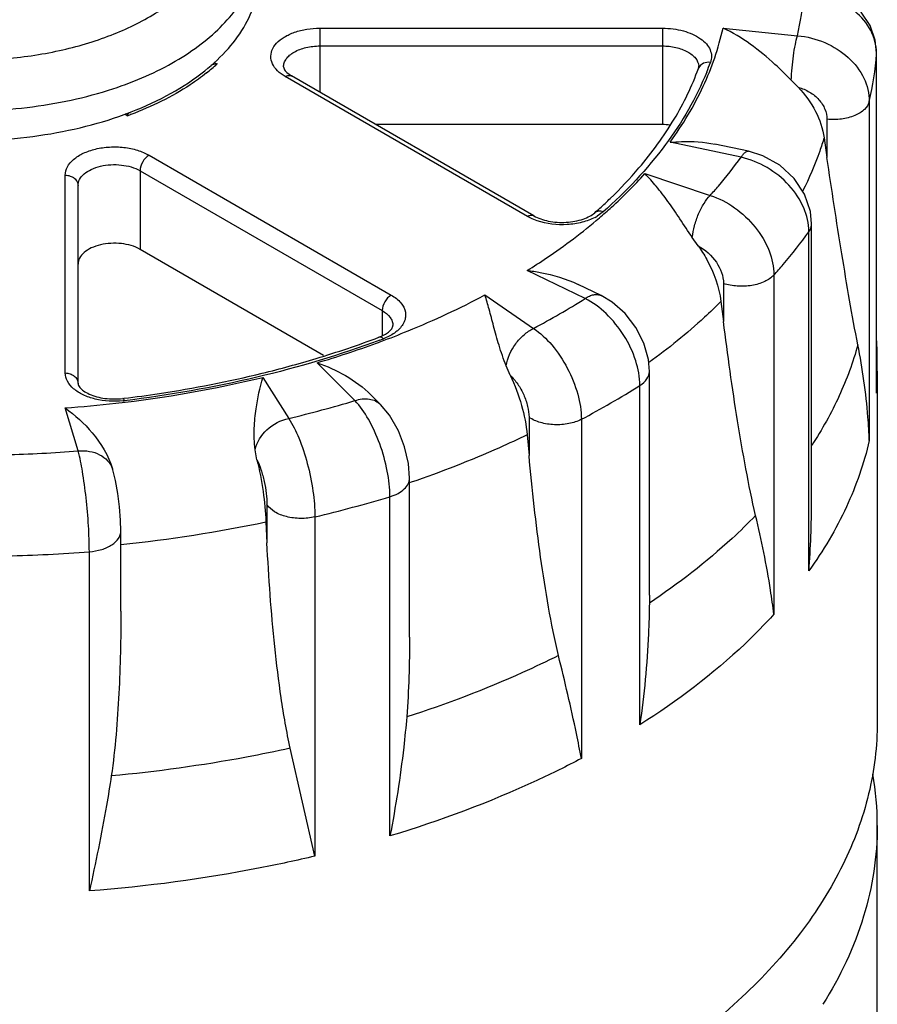
# Model space of a CAD drawing. Units: inches. Extents: x 0.4 to 16.6, y 0.6 to 10.4.
# Drawn here: x 12.7 to 13.2, y 8.1 to 8.6 of the extents above; entities that cross this region are included whole.
import ezdxf

# ---------------------------------------------------------------- set-up
doc = ezdxf.new("R2010")
doc.units = ezdxf.units.IN
doc.header["$LTSCALE"] = 0.935
doc.header["$MEASUREMENT"] = 0
doc.layers.get('0').update_dxf_attribs({"linetype": 'CONTINUOUS'})
doc.layers.add('02___PRT_ALL_AXES', color=7, linetype='CONTINUOUS')
doc.layers.add('AXIS', color=7, linetype='CONTINUOUS')

msp = doc.modelspace()

# ---------------------------------------------------------------- linework, layer by layer
at = {"color": 7, "linetype": 'CONTINUOUS'}
for p, q in [((12.8850003605, 8.5939742847), (13.070600369, 8.5939747308)), ((12.8850003605, 8.5939742847), (12.8850003891, 8.5843710258)), ((13.070600369, 8.5939747308), (13.0706003978, 8.584371472)), ((13.1034458211, 8.5940425107), (13.143778999, 8.5899366539)), ((12.8850003891, 8.5843710258), (13.0706003977, 8.584371472)), ((12.8850003891, 8.5843710258), (12.8850003891, 8.5592638064)), ((13.0706003977, 8.584371472), (13.0706003977, 8.5417783341)), ((13.1866032785, 8.580107954), (13.1866203703, 8.5805814492)), ((13.1866032785, 8.3963306187), (13.1866032785, 8.580107954)), ((13.1866203703, 8.4003943384), (13.1866203664, 8.5805886004)), ((12.8275253747, 8.5753342981), (12.8293475861, 8.5745976589)), ((13.0901339378, 8.5722102466), (13.090285519, 8.5730064716)), ((12.8662093258, 8.5677825263), (12.8629821011, 8.5700413195)), ((12.9974488969, 8.4920130387), (12.8662093258, 8.5677825263)), ((12.8670124897, 8.5700552356), (12.8696541493, 8.5681237617)), ((13.0008937203, 8.4923542742), (12.8696541493, 8.5681237617)), ((13.1441749117, 8.561969597), (13.1404192396, 8.5658217625)), ((13.1826941571, 8.5543102313), (13.1826941571, 8.3705328959)), ((12.7806320497, 8.5464718988), (12.7793891223, 8.5474967205)), ((12.781038622, 8.5475288502), (12.7806320497, 8.5464718988)), ((12.7813734133, 8.5481909674), (12.781038622, 8.5475288502)), ((12.7819432002, 8.5483198532), (12.7821372512, 8.5483942717)), ((12.7826382739, 8.5472227625), (12.782444579, 8.5471491882)), ((13.1597643838, 8.544623286), (13.1597643838, 8.5239691923)), ((13.1132216954, 8.5240946603), (13.074736195, 8.532181718)), ((13.1172697546, 8.5272860972), (13.0990822974, 8.5311078746)), ((13.1582156759, 8.5345844347), (13.1597643838, 8.5239691923)), ((12.7924366814, 8.5251901244), (12.9236762524, 8.4494206369)), ((12.7470715057, 8.4071863695), (12.747070733, 8.5143410525)), ((12.787564903, 8.5167519098), (12.787564903, 8.4741587719)), ((12.787564903, 8.5167519098), (12.918804474, 8.4409824223)), ((13.0610068561, 8.5151830473), (13.0964753167, 8.5033605098)), ((12.7539612695, 8.4015609104), (12.7539604967, 8.5087155934)), ((13.0384863429, 8.4944692676), (13.0352544663, 8.4921438623)), ((13.0000640766, 8.4906895142), (12.9974488969, 8.4920130387)), ((13.0027518636, 8.489642473), (13.0000640766, 8.4906895142)), ((13.1514214254, 8.3377498765), (13.1514214177, 8.488068401)), ((13.1499377109, 8.2999523974), (13.1499377109, 8.4837297328)), ((13.0899869396, 8.4760136717), (13.0868011204, 8.4805724878)), ((13.0287557353, 8.4475231988), (12.9973820059, 8.4627219943)), ((13.0373379837, 8.4491660099), (13.0248852614, 8.4551986487)), ((13.1036961142, 8.4556847299), (13.1036961142, 8.4350306363)), ((13.1309816453, 8.4602597083), (13.1309816453, 8.276482373)), ((12.9744105544, 8.4494594997), (13.0007362766, 8.431346255)), ((13.1023342011, 8.4459421827), (13.1036961142, 8.4350306363)), ((12.918804474, 8.4409824223), (12.918804474, 8.4274212595)), ((12.9169902206, 8.4265487224), (12.9187747625, 8.4273033447)), ((12.9187747625, 8.4273033447), (12.9206168586, 8.4282928979)), ((12.9040223996, 8.3922484296), (12.8835445759, 8.4127257636)), ((12.9881462051, 8.4059416208), (12.9859144955, 8.4110519466)), ((13.0635341186, 8.2868006308), (13.0635341186, 8.4080655644)), ((12.854101708, 8.4047990979), (12.8681094236, 8.3825798689)), ((13.058388433, 8.2166265723), (13.058388433, 8.4004039077)), ((13.1866203699, 8.4004214599), (13.1866032785, 8.3963306187)), ((12.778270002, 8.3933843197), (12.7788972478, 8.3934605185)), ((12.9179416572, 8.3900951394), (12.9127944653, 8.3952422083)), ((12.7540663695, 8.3649373054), (12.7469543793, 8.3882233094)), ((12.9983215534, 8.3831812113), (12.9983215534, 8.3625271176)), ((13.0266718044, 8.3820924129), (13.0266718044, 8.1983150775)), ((12.9973107018, 8.3736802139), (12.9983215534, 8.3625271176)), ((12.8509362037, 8.3602051678), (12.8499277808, 8.3656453422)), ((12.7728929057, 8.3546144067), (12.7726767165, 8.3553222511)), ((12.9335589562, 8.2641193836), (12.9335589562, 8.350251384)), ((12.9229976389, 8.1564034677), (12.9229976389, 8.340180803)), ((12.8563504285, 8.3358577245), (12.8563504285, 8.3152036309)), ((12.8823459409, 8.3292364745), (12.8823459409, 8.1454591391)), ((12.8558125621, 8.3265143881), (12.8563504285, 8.3152036309)), ((12.777172861, 8.278207817), (12.777172861, 8.3215890583)), ((12.7600954564, 8.1265468787), (12.7600954564, 8.3103242141)), ((13.0635341185, 8.286786103), (13.0635142858, 8.2825419435)), ((12.8823459409, 8.1454591391), (12.8689526857, 8.2038879237))]:
    msp.add_line(p, q, dxfattribs=at)
for points in [[(13.1866199836, 8.5805885997), (13.1858889513, 8.5874742356), (13.1830779401, 8.5954652896), (13.1782523113, 8.6026876401), (13.1716069603, 8.6087255724), (13.1634795198, 8.6131840404), (13.1543896662, 8.6157500698)], [(13.1514210666, 8.4880684011), (13.1507846806, 8.4946324398), (13.1476251058, 8.5039873716), (13.1419717436, 8.5125706807), (13.1342395434, 8.5197119712), (13.1250253081, 8.5248777006), (13.1172694608, 8.5272858876)], [(13.0635338513, 8.4080624966), (13.0629881825, 8.4145079145), (13.0605099041, 8.4233981875), (13.056208019, 8.431871101), (13.0503550052, 8.4394381155), (13.0432912834, 8.4456288056), (13.0373343908, 8.4491674846)], [(12.9335587376, 8.3502224833), (12.9329435121, 8.3580897616), (12.9308566933, 8.3672071765), (12.9275301528, 8.3759022531), (12.922753276, 8.3842886088), (12.9179151394, 8.3901213092)], [(12.7771728041, 8.3215767718), (12.7770152718, 8.3274460723), (12.7764637392, 8.3347192868), (12.7755771385, 8.3419122642), (12.7743251315, 8.3489628506), (12.7728734764, 8.3546772276)]]:
    msp.add_lwpolyline(points, dxfattribs=at)
for centre, radius, start, end in [((12.9925594539, 8.6245078129), 0.1551209717, 347.1225889552, 355.6444838037), ((13.0184004676, 8.5924006418), 0.1686514031, 346.9469624753, 355.8201103023), ((13.1604879536, 8.5801043708), 0.0261153252, 0.007861529, 1.0223654789), ((12.7553453769, 8.6563814046), 0.1102946418, 308.2404117211, 312.1404421214), ((12.8311950801, 8.5584161052), 0.016286679, 96.5134180859, 108.951028351), ((13.0942793708, 8.570710758), 0.0044075989, 152.2071640831, 160.1139023142), ((13.0837219621, 8.5730096961), 0.0065633112, 359.9718521018, 4.6728349701), ((12.9497675748, 8.6288045882), 0.1562234096, 337.9829394791, 340.0436196785), ((12.7053336022, 8.7667650039), 0.2164058005, 286.6413497995, 286.8975080671), ((12.7120094778, 8.7328802695), 0.1986382089, 290.2101907814, 290.7683119648), ((12.7130243621, 8.7283222377), 0.1927450762, 291.0124922072, 291.2137246289), ((12.8577781163, 8.6933844471), 0.266043115, 311.4600167801, 312.2459917107), ((13.0221966979, 8.5142317243), 0.0256588963, 297.7053447475, 300.590473058), ((12.7991804894, 8.8128074203), 0.4314363869, 297.8509992371, 302.1486995711), ((12.7285703675, 8.9273890998), 0.5351103855, 286.7679318708, 290.6166708423), ((12.7272888143, 8.9384072045), 0.5484130198, 286.5542763691, 290.092446398), ((12.7379734876, 8.908097476), 0.5162775248, 290.1344052222, 290.4046773386), ((12.739574045, 8.9024367242), 0.5095062295, 290.4441841608, 290.6700143772), ((12.715409208, 8.9714452111), 0.5810902315, 283.7743481437, 286.7572388656), ((13.0227996241, 8.4081683516), 0.1642307676, 357.2846752129, 359.9998309118), ((12.8081334756, 8.7972374787), 0.4691528821, 297.7629635121, 302.2367403002), ((13.0225239487, 8.4081818716), 0.1645067739, 355.8687689014, 357.2845202042), ((12.7738096564, 8.4358799032), 0.044028653, 275.9097820086, 276.8980851179), ((12.7165643668, 9.0170119873), 0.6522806275, 283.4343505854, 286.7016812361), ((12.6950440559, 9.141653916), 0.7789559209, 271.4379558031, 274.3455266942), ((12.7606774541, 8.3508795369), 0.0127735041, 17.2959429183, 20.2941167158), ((12.7183951979, 9.0191870251), 0.7091626107, 283.3670955465, 286.7689362808), ((12.6649177946, 8.3379193637), 0.4865036586, 355.5240601826, 359.9817466434), ((12.6950531133, 9.1545285457), 0.8467062418, 271.3777907705, 274.4056917314)]:
    msp.add_arc(centre, radius, start, end, dxfattribs=at)
for points, knots in [([(12.7682342376, 8.5597022584), (12.7743932744, 8.5615732409), (12.7862276161, 8.5657518747), (12.8027531863, 8.573530126), (12.817329985, 8.5825330373), (12.8296945197, 8.5926097825), (12.8396196058, 8.6035979948), (12.8469052702, 8.6153275538), (12.8513733017, 8.627592565), (12.8523848839, 8.6360325321), (12.8523848869, 8.6401639608)], [0, 0, 0, 0, 0.1555526733, 0.30274898, 0.4405749287, 0.5685615519, 0.6869398179, 0.7967924117, 0.9001615818, 1, 1, 1, 1]), ([(12.82263152, 8.5709070357), (12.8272143505, 8.5745755246), (12.8354800874, 8.5822911651), (12.8450833385, 8.5955064981), (12.8510285215, 8.609553747), (12.8523849829, 8.6193357043), (12.8523848621, 8.6240938962)], [0, 0, 0, 0, 0.27983514, 0.5358828388, 0.7731777543, 1, 1, 1, 1]), ([(12.5974690191, 8.5999827273), (12.6053270515, 8.5954459928), (12.6227295888, 8.5876614367), (12.6511485551, 8.5800764282), (12.6817904602, 8.5763528932), (12.713093914, 8.5766857623), (12.7434755161, 8.5810539241), (12.7714098025, 8.5892476447), (12.7954930232, 8.6008539738), (12.8090350683, 8.6111886458), (12.8146051464, 8.6168279608)], [0, 0, 0, 0, 0.1181972345, 0.2467628272, 0.3818980143, 0.5190382646, 0.6534017419, 0.7805134713, 0.8967471685, 1, 1, 1, 1]), ([(13.1865991214, 8.5805703386), (13.1865618141, 8.5826614857), (13.1859743776, 8.5868966441), (13.1827924981, 8.5950798578), (13.1751290804, 8.6040701613), (13.1622258666, 8.6109784559), (13.1522842149, 8.6126633515), (13.1472324366, 8.6127271655)], [0, 0, 0, 0, 0.1124441213, 0.2273255716, 0.4684643354, 0.7283798372, 1, 1, 1, 1]), ([(12.8629821011, 8.5700413195), (12.8617435294, 8.5710989646), (12.8596475921, 8.5734118282), (12.8581124776, 8.5777445408), (12.8588004026, 8.5822144156), (12.861517691, 8.5862076725), (12.8658337746, 8.5895223646), (12.8714442701, 8.5920391018), (12.8779785889, 8.5936182592), (12.8826249697, 8.593974279), (12.8850003605, 8.5939742847)], [0, 0, 0, 0, 0.112618733, 0.2113056191, 0.307357758, 0.4135585765, 0.5372965332, 0.6793274617, 0.8357505828, 1, 1, 1, 1]), ([(13.070600369, 8.5939747308), (13.0744405879, 8.5939747401), (13.081673458, 8.5930956239), (13.0898264787, 8.5897045306), (13.0944396854, 8.5856956071), (13.0965820946, 8.5824338651), (13.0974059992, 8.5788883078), (13.09700056, 8.5765601687), (13.0966101953, 8.5754848121)], [0, 0, 0, 0, 0.31496142, 0.5913384303, 0.7083923145, 0.8116829572, 0.9061716438, 1, 1, 1, 1]), ([(13.074736195, 8.532181718), (13.0816472612, 8.5417018449), (13.0935073491, 8.561419417), (13.1010562605, 8.5832133078), (13.1034458211, 8.5940425107)], [0, 0, 0, 0, 0.5147559129, 1, 1, 1, 1]), ([(13.1404192318, 8.5658217435), (13.1375453854, 8.5687409997), (13.1264662331, 8.579601997), (13.1137948046, 8.5891519257), (13.1034458211, 8.5940425107)], [0, 0, 0, 0, 0.2635599215, 1, 1, 1, 1]), ([(13.1404192318, 8.5658217435), (13.140575502, 8.5702565584), (13.1411667398, 8.5767448036), (13.1424775838, 8.5847689177), (13.1433024334, 8.5883762189), (13.143778997, 8.5899366541)], [0, 0, 0, 0, 0.5457876075, 0.7993272023, 1, 1, 1, 1]), ([(13.143778997, 8.5899366541), (13.1488798383, 8.5894826865), (13.1588834282, 8.5869522647), (13.1716060046, 8.5789228802), (13.1804168914, 8.5676684074), (13.1826936042, 8.5586149002), (13.1826941571, 8.5543102313)], [0, 0, 0, 0, 0.2681843419, 0.5299949942, 0.7745666488, 1, 1, 1, 1]), ([(12.8653154318, 8.5730060255), (12.8653153809, 8.573755774), (12.8655923275, 8.5753188343), (12.8667775399, 8.5774953603), (12.868650019, 8.5794650934), (12.8721063624, 8.581841826), (12.8776494655, 8.5838462672), (12.8824726573, 8.5843710198), (12.8850003891, 8.5843710258)], [0, 0, 0, 0, 0.090857, 0.1881413034, 0.2962981046, 0.4172037497, 0.6936810832, 1, 1, 1, 1]), ([(13.0706003977, 8.584371472), (13.073054753, 8.5843714778), (13.0777510755, 8.5838732611), (13.0831714369, 8.5819835927), (13.0866162529, 8.5797272473), (13.0890467371, 8.57737672), (13.0901402775, 8.5750509586), (13.0902634577, 8.5735443826)], [0, 0, 0, 0, 0.304569805, 0.5811310814, 0.7029545425, 0.8124196924, 1, 1, 1, 1]), ([(12.5835496522, 8.5758735429), (12.5896303379, 8.5723629368), (12.602719802, 8.5659873942), (12.623889702, 8.5585940917), (12.6467948406, 8.5531974228), (12.6708739912, 8.5499299936), (12.6955409598, 8.5488702853), (12.7201930313, 8.5500447002), (12.7442239961, 8.5534234905), (12.7597842574, 8.5571742908), (12.7673078748, 8.5594231123)], [0, 0, 0, 0, 0.1114297423, 0.2303235334, 0.3552075292, 0.4842527195, 0.6154041358, 0.746499635, 0.8753792032, 1, 1, 1, 1]), ([(12.8653154317, 8.5730060255), (12.8653154317, 8.5726228671), (12.8656752353, 8.5714792154), (12.8664545573, 8.5705894181), (12.8670124897, 8.5700552356)], [0, 0, 0, 0, 0.3315715607, 1, 1, 1, 1]), ([(13.0966101953, 8.5754848121), (13.095359519, 8.5756361436), (13.0928764951, 8.5754080594), (13.090898559, 8.5737487155), (13.0903802357, 8.5727659157)], [0, 0, 0, 0, 0.5313579946, 1, 1, 1, 1]), ([(12.8236136264, 8.5697537293), (12.8207462632, 8.56748977), (12.8080336134, 8.5583822321), (12.7938247232, 8.5514786286), (12.7826382739, 8.5472227625)], [0, 0, 0, 0, 0.233861138, 1, 1, 1, 1]), ([(12.7827687609, 8.548638117), (12.7901922237, 8.5515195492), (12.804102307, 8.5579255692), (12.8169318571, 8.5663445387), (12.82263152, 8.5709070357)], [0, 0, 0, 0, 0.5216919716, 1, 1, 1, 1]), ([(12.8662093258, 8.5677825263), (12.866779107, 8.5681114877), (12.8679177306, 8.5685845211), (12.8691893714, 8.5683920951), (12.8696541493, 8.5681237617)], [0, 0, 0, 0, 0.550748924, 1, 1, 1, 1]), ([(13.0945979657, 8.5702391413), (13.0889516489, 8.5562725985), (13.0728428047, 8.5285796163), (13.0509072636, 8.5054434488), (13.0384863429, 8.4944692676)], [0, 0, 0, 0, 0.4761413364, 1, 1, 1, 1]), ([(13.0578952098, 8.5182799072), (13.0649552927, 8.5265593099), (13.0774302875, 8.5436189723), (13.0866714942, 8.562672085), (13.0901339378, 8.5722102466)], [0, 0, 0, 0, 0.5174457171, 1, 1, 1, 1]), ([(13.1441749048, 8.5619695995), (13.1478795953, 8.5580977175), (13.154118823, 8.5496040314), (13.1574905391, 8.5395547085), (13.1582156759, 8.5345844347)], [0, 0, 0, 0, 0.5161755677, 1, 1, 1, 1]), ([(13.1441749048, 8.5619695995), (13.1463345062, 8.5613912625), (13.1504472926, 8.5596661151), (13.1555144872, 8.5555864937), (13.158910509, 8.5504342829), (13.1597638596, 8.5465037463), (13.1597643838, 8.544623286)], [0, 0, 0, 0, 0.269481793, 0.5296824604, 0.773337223, 1, 1, 1, 1]), ([(12.5835496522, 8.5598006607), (12.590168501, 8.555979353), (12.6044966453, 8.5491085143), (12.6277364706, 8.5413696092), (12.6529040584, 8.5360073873), (12.6792752724, 8.533177597), (12.7060954356, 8.5329594007), (12.7325952242, 8.5353602324), (12.7580093152, 8.5403093551), (12.7742216155, 8.5453633812), (12.7819432002, 8.5483198532)], [0, 0, 0, 0, 0.1121350129, 0.2322764573, 0.3586257646, 0.488949481, 0.6207690333, 0.7515165299, 0.8786878438, 1, 1, 1, 1]), ([(13.1826941571, 8.5543102313), (13.1823170013, 8.5526808351), (13.1807205481, 8.5503138646), (13.1777104928, 8.5480374429), (13.1736140779, 8.545948483), (13.1675228471, 8.5444335559), (13.1623778205, 8.5443572421), (13.1597643838, 8.544623286)], [0, 0, 0, 0, 0.1885276696, 0.3007802882, 0.4254747425, 0.7038813912, 1, 1, 1, 1]), ([(13.074736195, 8.532181718), (13.0767907386, 8.5323759941), (13.0849160563, 8.532894409), (13.0931476942, 8.5323520732), (13.0990994326, 8.5311043495)], [0, 0, 0, 0, 0.2533765814, 1, 1, 1, 1]), ([(12.747070733, 8.5143410525), (12.7470707219, 8.5158739269), (12.7479959712, 8.5191908135), (12.7516119414, 8.5233014528), (12.7569479176, 8.5265534708), (12.7636102388, 8.5287789055), (12.7710784251, 8.5298281318), (12.7787567035, 8.5296153648), (12.7860156689, 8.5281635364), (12.7904695529, 8.5263258209), (12.7924366814, 8.5251901244)], [0, 0, 0, 0, 0.0869382001, 0.1864062374, 0.3037985184, 0.4376144772, 0.5821163021, 0.7294345809, 0.8711739446, 1, 1, 1, 1]), ([(12.7924366814, 8.5251901244), (12.7909906601, 8.5243552686), (12.7887058347, 8.5217186612), (12.787564903, 8.5184216401), (12.787564903, 8.5167519098)], [0, 0, 0, 0, 0.4999983278, 1, 1, 1, 1]), ([(13.1132216936, 8.5240946607), (13.1135511306, 8.5246172318), (13.1142030958, 8.5255360086), (13.1153942262, 8.5268203476), (13.116611671, 8.527423898), (13.1172695, 8.5272860738)], [0, 0, 0, 0, 0.3459137169, 0.6236430642, 1, 1, 1, 1]), ([(12.7539604967, 8.5087156076), (12.7539604968, 8.5098510891), (12.7546458315, 8.5123080263), (12.7573240969, 8.5153531385), (12.7612771482, 8.5177618595), (12.7662106747, 8.5194103987), (12.7717488883, 8.5201877374), (12.779078215, 8.5199827959), (12.7845199483, 8.5185098755), (12.787564903, 8.5167519098)], [0, 0, 0, 0, 0.0870576987, 0.1866591428, 0.3042127533, 0.4382102841, 0.5829085938, 0.7304279582, 1, 1, 1, 1]), ([(13.0964753167, 8.5033605098), (13.0979913428, 8.5050413166), (13.1038558971, 8.5117183988), (13.1093618395, 8.5187124754), (13.1132216954, 8.5240946603)], [0, 0, 0, 0, 0.2547075562, 1, 1, 1, 1]), ([(13.1499377109, 8.4837297328), (13.1499371519, 8.4881386353), (13.1477237478, 8.4974474033), (13.1395641494, 8.509565201), (13.1277175871, 8.5191070288), (13.1181393176, 8.5229904143), (13.1132216936, 8.5240946607)], [0, 0, 0, 0, 0.2271035389, 0.4773516138, 0.7403844792, 1, 1, 1, 1]), ([(13.176499982, 8.4224326304), (13.1749132573, 8.4304781408), (13.171926223, 8.4469276277), (13.1662491832, 8.4807594894), (13.1623034746, 8.5065656109), (13.1597643838, 8.5239691923)], [0, 0, 0, 0, 0.2390482082, 0.4873060549, 1, 1, 1, 1]), ([(12.747070733, 8.5143410525), (12.7479611113, 8.5143410546), (12.7497140408, 8.5140650086), (12.7519895538, 8.512857895), (12.7535708255, 8.5109986443), (12.7539604913, 8.5094541742), (12.7539604967, 8.5087155934)], [0, 0, 0, 0, 0.2728062795, 0.5328528905, 0.773703538, 1, 1, 1, 1]), ([(13.0364302001, 8.4912082222), (13.038659942, 8.4931184134), (13.047238547, 8.5007011628), (13.0553383127, 8.5088314886), (13.0610068561, 8.5151830473)], [0, 0, 0, 0, 0.2564423345, 1, 1, 1, 1]), ([(13.0366428989, 8.4964419972), (13.0385710354, 8.4981932306), (13.0459908022, 8.5051358937), (13.0529921632, 8.5125300743), (13.0578952098, 8.5182799072)], [0, 0, 0, 0, 0.2563391804, 1, 1, 1, 1]), ([(13.0868010979, 8.4805724719), (13.0845219358, 8.4839291134), (13.0802386488, 8.4905156842), (13.0738875137, 8.4998811094), (13.067627555, 8.5081387616), (13.0632294293, 8.513021827), (13.0610068561, 8.5151830473)], [0, 0, 0, 0, 0.2814940082, 0.5450924813, 0.7849148325, 1, 1, 1, 1]), ([(13.0868010979, 8.4805724719), (13.08702247, 8.4827239113), (13.0878690384, 8.4870871204), (13.089998739, 8.4933143216), (13.0928162499, 8.4988710086), (13.0951922818, 8.5020774833), (13.0964753149, 8.5033605104)], [0, 0, 0, 0, 0.2582263367, 0.5281978111, 0.7833611536, 1, 1, 1, 1]), ([(13.0964753149, 8.5033605104), (13.1011719808, 8.5018721261), (13.110266294, 8.497185189), (13.1213069079, 8.4867827842), (13.1288807619, 8.4741608271), (13.1309811538, 8.4647258463), (13.1309816453, 8.4602597083)], [0, 0, 0, 0, 0.2532164266, 0.5164027891, 0.7704624639, 1, 1, 1, 1]), ([(12.9974488969, 8.4920130387), (12.9980186781, 8.4923420001), (12.9991573016, 8.4928150336), (13.0004289424, 8.4926226076), (13.0008937203, 8.4923542742)], [0, 0, 0, 0, 0.550748932, 1, 1, 1, 1]), ([(13.0008937203, 8.4923542742), (13.003308411, 8.4909601834), (13.0091682224, 8.4890511043), (13.0183643478, 8.4884608315), (13.0260485526, 8.4898027143), (13.0311241314, 8.4919712846), (13.033128909, 8.4933040158), (13.0339245275, 8.4940069638)], [0, 0, 0, 0, 0.2416483621, 0.5233303638, 0.793320252, 0.9079878328, 1, 1, 1, 1]), ([(13.0384863428, 8.4944692676), (13.0376848087, 8.4947716595), (13.0360681407, 8.4950994976), (13.0344716617, 8.4944903581), (13.0339246542, 8.4940068205)], [0, 0, 0, 0, 0.5398900245, 1, 1, 1, 1]), ([(12.9973820059, 8.4627219943), (13.0009079559, 8.4649249973), (13.0144309708, 8.4736986936), (13.0273457719, 8.483425709), (13.0364302001, 8.4912082222)], [0, 0, 0, 0, 0.257918245, 1, 1, 1, 1]), ([(13.0341261509, 8.4915146137), (13.031907441, 8.4903485838), (13.0269193565, 8.4885414968), (13.0163174106, 8.4869614459), (13.0079108904, 8.4878873599), (13.0027518636, 8.489642473)], [0, 0, 0, 0, 0.2343637703, 0.4904579993, 1, 1, 1, 1]), ([(13.1499377109, 8.4837297328), (13.1501748628, 8.4840621213), (13.1509888727, 8.4853674831), (13.1514216775, 8.4869278111), (13.1514215957, 8.4880583576)], [0, 0, 0, 0, 0.2653369553, 1, 1, 1, 1]), ([(13.1309816453, 8.4602597083), (13.1327032707, 8.4621600423), (13.13935455, 8.4697071539), (13.1455844273, 8.4776282343), (13.1499377109, 8.4837297328)], [0, 0, 0, 0, 0.2549056428, 1, 1, 1, 1]), ([(13.0899869336, 8.4760136756), (13.0916532149, 8.473670817), (13.0974815201, 8.4644744086), (13.101340955, 8.4538999964), (13.1023342011, 8.4459421827)], [0, 0, 0, 0, 0.2638914702, 1, 1, 1, 1]), ([(13.0899869336, 8.4760136756), (13.0938981043, 8.4739716818), (13.1004305321, 8.4681137571), (13.1036951246, 8.4597221402), (13.1036961142, 8.4556847299)], [0, 0, 0, 0, 0.5221746287, 1, 1, 1, 1]), ([(12.9973820059, 8.4627219943), (12.9997426898, 8.4624645052), (13.0091680781, 8.4610979846), (13.0184474402, 8.4583174144), (13.0248853286, 8.4551986159)], [0, 0, 0, 0, 0.2492260661, 1, 1, 1, 1]), ([(13.1309816453, 8.4602597083), (13.1296160593, 8.4587523714), (13.1257604976, 8.4562419936), (13.1188859275, 8.4542930005), (13.1112417689, 8.453945434), (13.1061041941, 8.4548820558), (13.1036961142, 8.4556847299)], [0, 0, 0, 0, 0.2113558389, 0.4638566419, 0.7362297096, 1, 1, 1, 1]), ([(13.0287557338, 8.4475231996), (13.029496038, 8.4480325698), (13.0309654412, 8.4488903806), (13.0332501944, 8.4496680782), (13.0354177156, 8.4498133632), (13.0367512986, 8.4494497808), (13.037334457, 8.4491676215)], [0, 0, 0, 0, 0.2955103379, 0.5562110137, 0.7869594491, 1, 1, 1, 1]), ([(12.9179729038, 8.4242145431), (12.9229384806, 8.4260617022), (12.942148933, 8.4335477458), (12.9608944632, 8.4422486616), (12.9744105544, 8.4494594997)], [0, 0, 0, 0, 0.2569691771, 1, 1, 1, 1]), ([(12.9236762524, 8.4494206369), (12.9222302311, 8.448585781), (12.9199454057, 8.4459491737), (12.9188044741, 8.4426521525), (12.9188044741, 8.4409824223)], [0, 0, 0, 0, 0.4999983288, 1, 1, 1, 1]), ([(12.9236762524, 8.4494206369), (12.9256247825, 8.4482956779), (12.9289851161, 8.4457666005), (12.9314326322, 8.4411327394), (12.931521672, 8.437438716), (12.9304848095, 8.4337558698), (12.9285478414, 8.4314122942), (12.9270347814, 8.4300944033)], [0, 0, 0, 0, 0.2850456567, 0.5213188012, 0.6322283416, 0.7457930807, 1, 1, 1, 1]), ([(12.985914461, 8.4110519365), (12.9844543511, 8.4147229278), (12.9820921698, 8.4218894913), (12.9792614228, 8.4321880751), (12.9768611484, 8.4412950767), (12.975246496, 8.4469050257), (12.9744105544, 8.4494594997)], [0, 0, 0, 0, 0.2955098948, 0.5635370785, 0.7989565193, 1, 1, 1, 1]), ([(13.058388433, 8.4004039077), (13.0583879496, 8.4049474194), (13.0565668198, 8.4145363057), (13.0501758407, 8.4278688641), (13.0408363138, 8.4394786701), (13.032912316, 8.4454185644), (13.0287557338, 8.4475231996)], [0, 0, 0, 0, 0.2351902369, 0.4958756139, 0.7588295029, 1, 1, 1, 1]), ([(12.918804474, 8.4409824223), (12.9204325565, 8.4400424697), (12.9226306552, 8.4383118549), (12.9242928494, 8.4352591931), (12.9245702135, 8.4336958971), (12.9245701421, 8.4329461201)], [0, 0, 0, 0, 0.5477127807, 0.7815551955, 1, 1, 1, 1]), ([(13.1210947505, 8.330019176), (13.1191206461, 8.3383633209), (13.1156727416, 8.3554260561), (13.1096646654, 8.3904079855), (13.1059370837, 8.4170761564), (13.1036961142, 8.4350306363)], [0, 0, 0, 0, 0.2415793296, 0.490221914, 1, 1, 1, 1]), ([(12.9270347814, 8.4300944033), (12.9265230256, 8.4296486587), (12.9242020312, 8.4278458919), (12.9215326355, 8.4265241777), (12.9194222201, 8.4257279746)], [0, 0, 0, 0, 0.2312877844, 1, 1, 1, 1]), ([(12.9206168586, 8.4282928979), (12.9213419509, 8.4287371855), (12.9225484477, 8.4296039871), (12.9239732915, 8.4311212187), (12.9245701465, 8.4323197429), (12.9245701465, 8.4329461201)], [0, 0, 0, 0, 0.4059985057, 0.7009484262, 1, 1, 1, 1]), ([(12.985914461, 8.4110519365), (12.9866073618, 8.4153306904), (12.9895151787, 8.4215655661), (12.9953114005, 8.4279735326), (12.9988866179, 8.430450185), (13.0007362766, 8.431346255)], [0, 0, 0, 0, 0.5029092333, 0.761536317, 1, 1, 1, 1]), ([(13.0007362766, 8.431346255), (13.0044653358, 8.4288903911), (13.011463219, 8.4222587913), (13.019552455, 8.4100369538), (13.0250778739, 8.3963339331), (13.0266714452, 8.386675414), (13.0266718044, 8.3820924129)], [0, 0, 0, 0, 0.2331989194, 0.4957654647, 0.7606436449, 1, 1, 1, 1]), ([(12.9175418895, 8.4250228112), (12.8958114321, 8.4169221898), (12.8501447145, 8.4033160235), (12.8032417481, 8.3950915072), (12.7790976588, 8.3921699579)], [0, 0, 0, 0, 0.4881188157, 1, 1, 1, 1]), ([(12.9194222201, 8.4257279746), (12.9190419411, 8.4260639541), (12.9183098308, 8.4266006655), (12.9173451749, 8.426682252), (12.9169902635, 8.4265486086)], [0, 0, 0, 0, 0.5722919559, 1, 1, 1, 1]), ([(13.176499982, 8.4224326304), (13.1738818134, 8.4129877803), (13.1668878471, 8.3941030239), (13.1570854866, 8.3765344119), (13.1515035482, 8.3679513491)], [0, 0, 0, 0, 0.4890844367, 1, 1, 1, 1]), ([(13.1826941571, 8.3705328959), (13.182545546, 8.3748069735), (13.181554684, 8.3922164107), (13.179045745, 8.4095243022), (13.176499982, 8.4224326304)], [0, 0, 0, 0, 0.2453109572, 1, 1, 1, 1]), ([(12.8835445759, 8.4127257636), (12.8888421529, 8.4109098616), (12.8993306959, 8.4062084266), (12.9086708997, 8.3993630503), (12.9127935987, 8.3952431057)], [0, 0, 0, 0, 0.490013344, 1, 1, 1, 1]), ([(12.7470715057, 8.4071863695), (12.747961884, 8.4071863716), (12.7497148135, 8.4069103255), (12.7519903266, 8.405703212), (12.7535715983, 8.4038439613), (12.753961264, 8.4022994912), (12.7539612695, 8.4015609104)], [0, 0, 0, 0, 0.2728062818, 0.5328528863, 0.7737035298, 1, 1, 1, 1]), ([(12.7515676538, 8.3986481337), (12.7502358544, 8.399795766), (12.7479974723, 8.402328384), (12.7470715168, 8.4056504023), (12.7470715057, 8.4071863695)], [0, 0, 0, 0, 0.5337104165, 1, 1, 1, 1]), ([(13.058388433, 8.4004039077), (13.0598565653, 8.4013325618), (13.0623699907, 8.4034320777), (13.0635336149, 8.406623469), (13.0635333656, 8.4080624963)], [0, 0, 0, 0, 0.5469360068, 1, 1, 1, 1]), ([(12.7469543793, 8.3882233094), (12.7561203902, 8.3888975224), (12.792128594, 8.3922587408), (12.8278860656, 8.3984554468), (12.854101708, 8.4047990979)], [0, 0, 0, 0, 0.2541484303, 1, 1, 1, 1]), ([(12.7788972478, 8.3934605185), (12.7852838684, 8.3942394216), (12.8104246473, 8.3976725553), (12.8353719639, 8.4025543435), (12.8537660063, 8.4070665674)], [0, 0, 0, 0, 0.2535709167, 1, 1, 1, 1]), ([(12.8499277385, 8.3656453399), (12.8494228668, 8.3694998726), (12.8492054954, 8.3769571358), (12.8504940598, 8.3901087994), (12.8525235549, 8.3992357757), (12.854101708, 8.4047990979)], [0, 0, 0, 0, 0.2944977847, 0.5619164877, 1, 1, 1, 1]), ([(12.9881462007, 8.4059416257), (12.9906114086, 8.400682586), (12.9946044167, 8.3901445019), (12.9968222008, 8.3790700244), (12.9973107018, 8.3736802139)], [0, 0, 0, 0, 0.5176585234, 1, 1, 1, 1]), ([(12.9881462007, 8.4059416257), (12.989658878, 8.4045161262), (12.9924320873, 8.4011678501), (12.9956147394, 8.3954539976), (12.9977306347, 8.3893604433), (12.9983211916, 8.3851698293), (12.9983215534, 8.3831812113)], [0, 0, 0, 0, 0.2445905311, 0.5071850661, 0.7659886162, 1, 1, 1, 1]), ([(12.7783429504, 8.3920852513), (12.7733319859, 8.391566429), (12.7657975084, 8.3919951356), (12.7568708288, 8.3950175279), (12.7531082551, 8.3973205736), (12.7515676538, 8.3986481337)], [0, 0, 0, 0, 0.5367242031, 0.7833305104, 1, 1, 1, 1]), ([(12.7539612695, 8.4015609104), (12.7539612755, 8.4007294682), (12.7549718936, 8.3991419531), (12.7571328562, 8.3972932464), (12.7615490254, 8.3948497388), (12.7687870353, 8.393038929), (12.7750452098, 8.3929941046), (12.778270002, 8.3933843197)], [0, 0, 0, 0, 0.0916711471, 0.1879546235, 0.3175116715, 0.6418550607, 1, 1, 1, 1]), ([(12.7790976588, 8.3921699579), (12.7789814898, 8.3924899608), (12.7788288161, 8.3929150474), (12.7784316439, 8.3934036334), (12.7782700278, 8.3933841067)], [0, 0, 0, 0, 0.6765056091, 1, 1, 1, 1]), ([(12.9040223986, 8.3922484306), (12.9065076314, 8.3930768377), (12.9104535458, 8.393634637), (12.9152157279, 8.3922372485), (12.9171270817, 8.3909036884), (12.9179152714, 8.3901214417)], [0, 0, 0, 0, 0.5347425078, 0.7733229507, 1, 1, 1, 1]), ([(12.9229976389, 8.340180803), (12.9229973, 8.3448124412), (12.9218287563, 8.3545471234), (12.9178429815, 8.3687064672), (12.9120195523, 8.3816642917), (12.9068724779, 8.3892492673), (12.9040223986, 8.3922484306)], [0, 0, 0, 0, 0.2464011098, 0.5179038757, 0.7798930853, 1, 1, 1, 1]), ([(12.7469543793, 8.3882233094), (12.7523827793, 8.3843944654), (12.76288201, 8.3748401362), (12.7704881363, 8.3624521143), (12.7726725951, 8.3553357275)], [0, 0, 0, 0, 0.4715604443, 1, 1, 1, 1]), ([(12.8499277385, 8.3656453399), (12.850768651, 8.3697231046), (12.8557498438, 8.3774820348), (12.8637586673, 8.3816656108), (12.8681094229, 8.3825798699)], [0, 0, 0, 0, 0.4836102457, 1, 1, 1, 1]), ([(12.8681094229, 8.3825798699), (12.8703215504, 8.3792943351), (12.8741871966, 8.3712812139), (12.8785167101, 8.3580132466), (12.8814730173, 8.3436544976), (12.8823457674, 8.333889693), (12.8823459409, 8.3292364745)], [0, 0, 0, 0, 0.2130466514, 0.4747102937, 0.7497114743, 1, 1, 1, 1]), ([(13.0266718044, 8.3820924129), (13.0245606627, 8.3809799072), (13.0197302535, 8.3794171208), (13.0121300887, 8.3788573901), (13.0047147301, 8.3799628075), (13.0001864583, 8.3818980754), (12.9983215534, 8.3831812113)], [0, 0, 0, 0, 0.2428624773, 0.5085889604, 0.7696188894, 1, 1, 1, 1]), ([(13.1826941571, 8.3705328959), (13.1798383119, 8.3581950134), (13.1711239475, 8.3334014688), (13.1577198334, 8.3108597061), (13.1499377109, 8.2999523974)], [0, 0, 0, 0, 0.4859030033, 1, 1, 1, 1]), ([(12.7540663692, 8.3649373065), (12.7560952042, 8.365143849), (12.760117663, 8.3650390857), (12.7656905368, 8.3632543511), (12.7701549474, 8.3599735022), (12.7720665066, 8.3569095941), (12.7726580373, 8.3553098907)], [0, 0, 0, 0, 0.2729508233, 0.5309589027, 0.7717201414, 1, 1, 1, 1]), ([(12.7600954564, 8.3103242141), (12.7600953109, 8.3149979602), (12.7597229647, 8.3247896573), (12.7584761099, 8.3393307026), (12.7566532402, 8.3528857173), (12.7550354406, 8.3613039216), (12.7540663692, 8.3649373065)], [0, 0, 0, 0, 0.2547128714, 0.5336575964, 0.795063425, 1, 1, 1, 1]), ([(12.8509362013, 8.3602051734), (12.8522623268, 8.354499653), (12.8543792948, 8.3433265664), (12.8555512783, 8.3320089097), (12.8558125621, 8.3265143881)], [0, 0, 0, 0, 0.515709927, 1, 1, 1, 1]), ([(12.8509362013, 8.3602051734), (12.8517786401, 8.3584662239), (12.8532654975, 8.3546011392), (12.8549292484, 8.3484628821), (12.8560349623, 8.3421145279), (12.8563502334, 8.3378737188), (12.8563504285, 8.3358577245)], [0, 0, 0, 0, 0.2309164502, 0.4932291233, 0.7590774511, 1, 1, 1, 1]), ([(13.0142846954, 8.2541193959), (13.0121679711, 8.2628039696), (13.0086719099, 8.2805206467), (13.0030562591, 8.3166383191), (12.9999920688, 8.3440957086), (12.9983215534, 8.3625271176)], [0, 0, 0, 0, 0.2445634295, 0.4936547033, 1, 1, 1, 1]), ([(12.9229976389, 8.340180803), (12.9244957965, 8.3406332227), (12.9272477197, 8.3417270807), (12.9306819705, 8.3440727514), (12.9329730554, 8.3469385414), (12.9335543918, 8.3491775814), (12.9335589331, 8.3502224829)], [0, 0, 0, 0, 0.3032138341, 0.5694872066, 0.7975490031, 1, 1, 1, 1]), ([(12.8823459409, 8.3292364745), (12.879819971, 8.3286357362), (12.8746083118, 8.3280874218), (12.8670971251, 8.3289904066), (12.8606846569, 8.3314202644), (12.8573568598, 8.3342613095), (12.8563504285, 8.3358577245)], [0, 0, 0, 0, 0.2766255769, 0.5522540919, 0.7989379592, 1, 1, 1, 1]), ([(13.1210947505, 8.330019176), (13.1169593622, 8.3257283315), (13.0991262465, 8.3083291601), (13.0792800413, 8.2930473054), (13.0635142858, 8.2825419435)], [0, 0, 0, 0, 0.2392845886, 1, 1, 1, 1]), ([(13.1309816453, 8.276482373), (13.1304588362, 8.280848038), (13.1279630213, 8.2988328119), (13.1242619131, 8.3166322122), (13.1210947505, 8.330019176)], [0, 0, 0, 0, 0.2422061102, 1, 1, 1, 1]), ([(12.7600954564, 8.3103242141), (12.7623579746, 8.3104987884), (12.7666197896, 8.311260591), (12.7721423968, 8.3136457397), (12.7755521841, 8.3166732482), (12.7769410817, 8.3194704741), (12.7771703238, 8.3208909862), (12.7771715669, 8.321576773)], [0, 0, 0, 0, 0.3077629081, 0.5815406756, 0.8084723224, 0.9069909683, 1, 1, 1, 1]), ([(12.8689526857, 8.2038879237), (12.8669477174, 8.2129188746), (12.863821083, 8.2312525098), (12.8592719086, 8.2683528818), (12.8572433082, 8.296427321), (12.8563504285, 8.3152036309)], [0, 0, 0, 0, 0.2475091738, 0.4970659563, 1, 1, 1, 1]), ([(13.0635142858, 8.2825419435), (13.063461189, 8.2769795103), (13.0628314452, 8.2549377513), (13.0606772862, 8.2329514712), (13.058388433, 8.2166265723)], [0, 0, 0, 0, 0.2523073859, 1, 1, 1, 1]), ([(12.7771728609, 8.2781729852), (12.7771724326, 8.263300343), (12.776697234, 8.2409538113), (12.77471438, 8.2111836431), (12.7730867987, 8.1963008325), (12.7719843951, 8.1888868415)], [0, 0, 0, 0, 0.4985263324, 0.7487530974, 1, 1, 1, 1]), ([(13.1309816453, 8.276482373), (13.1259889175, 8.270971389), (13.1039689054, 8.2485285001), (13.0786559561, 8.2294466142), (13.058388433, 8.2166265723)], [0, 0, 0, 0, 0.2366880639, 1, 1, 1, 1]), ([(12.9335589593, 8.2641017978), (12.9335590125, 8.2569267655), (12.9333657731, 8.2425061139), (12.9326460979, 8.2280962617), (12.9320510203, 8.2208753791)], [0, 0, 0, 0, 0.4975614679, 1, 1, 1, 1]), ([(13.0142846954, 8.2541193959), (13.0078770547, 8.2509140452), (12.9811419794, 8.238237772), (12.9533949007, 8.227732183), (12.9320510203, 8.2208753791)], [0, 0, 0, 0, 0.2421889341, 1, 1, 1, 1]), ([(13.0266718044, 8.1983150775), (13.025836212, 8.2028320179), (13.022136557, 8.2215273745), (13.0177094081, 8.2400683598), (13.0142846954, 8.2541193959)], [0, 0, 0, 0, 0.2410574111, 1, 1, 1, 1]), ([(12.9320510203, 8.2208753791), (12.9315979679, 8.2153778791), (12.9294497125, 8.1937735181), (12.9260289442, 8.1723087598), (12.9229976389, 8.1564034677)], [0, 0, 0, 0, 0.2541095276, 1, 1, 1, 1]), ([(12.8689526857, 8.2038879237), (12.8610774748, 8.202151044), (12.8290123083, 8.1956272985), (12.7965346247, 8.1911553876), (12.7719843951, 8.1888868415)], [0, 0, 0, 0, 0.2464745219, 1, 1, 1, 1]), ([(13.0266718044, 8.1983150775), (13.018743296, 8.1941370017), (12.9852681064, 8.1776403647), (12.9501331652, 8.1645979613), (12.9229976389, 8.1564034677)], [0, 0, 0, 0, 0.240217756, 1, 1, 1, 1]), ([(12.7719843951, 8.1888868415), (12.7711878986, 8.1835301666), (12.7677999919, 8.1626434377), (12.7635118438, 8.1419135496), (12.7600954564, 8.1265468787)], [0, 0, 0, 0, 0.2559652699, 1, 1, 1, 1]), ([(12.8823459409, 8.1454591391), (12.8724900203, 8.1431151572), (12.8321554582, 8.1344036466), (12.7911311029, 8.1289415654), (12.7600954564, 8.1265468787)], [0, 0, 0, 0, 0.2455436736, 1, 1, 1, 1])]:
    msp.add_open_spline(points, degree=3, knots=knots, dxfattribs=at)
at = {"layer": '02___PRT_ALL_AXES', "color": 7, "linetype": 'CONTINUOUS'}
msp.add_line((13.1870305714, 8.0189470627), (13.1870305714, 8.1619957146), dxfattribs=at)
msp.add_arc((13.0211754031, 8.1619083035), 0.1658550977, 0.0301964471, 9.704193899, dxfattribs=at)
msp.add_open_spline([(13.1870304778, 8.1619957137), (13.1870304778, 8.1454220875), (13.1817120748, 8.1111636739), (13.1668731678, 8.0799803236), (13.1575608804, 8.0651517189)], degree=3, knots=[0, 0, 0, 0, 0.4862610921, 1, 1, 1, 1], dxfattribs=at)
at = {"layer": 'AXIS', "color": 7, "linetype": 'CONTINUOUS'}
for p, q in [((13.0706003977, 8.5417783341), (12.9152874475, 8.5417779607)), ((12.8870466, 8.4167242867), (12.787564903, 8.4741587719)), ((13.1870305714, 8.4081679787), (13.1870305714, 8.2182508024)), ((12.9344117984, 8.3479665813), (12.9336095939, 8.3476932557))]:
    msp.add_line(p, q, dxfattribs=at)
for centre, radius, start, end in [((13.0706062823, 8.5080805475), 0.0336977871, 83.1241453058, 90.0100054682), ((12.6292561646, 8.4081664366), 0.5577744068, 0.0001584098, 1.6876087622), ((12.7011414487, 9.0642197057), 0.7537455068, 275.7895776065, 281.8414040308)]:
    msp.add_arc(centre, radius, start, end, dxfattribs=at)
for points, knots in [([(13.1582156759, 8.5345844347), (13.1574691437, 8.5321400278), (13.1542143357, 8.5222778589), (13.1500854197, 8.5127083862), (13.1465567504, 8.5057211254)], [0, 0, 0, 0, 0.2461444214, 1, 1, 1, 1]), ([(12.787564903, 8.4741587719), (12.7845199211, 8.4759167533), (12.7790782221, 8.4773898586), (12.7717488565, 8.4775946529), (12.7662105787, 8.4768174686), (12.7612770991, 8.4751687456), (12.7573238102, 8.4727601744), (12.7546459379, 8.4697147426), (12.7539604971, 8.467257881), (12.7539604967, 8.466122471)], [0, 0, 0, 0, 0.2695734822, 0.4170902265, 0.5617907973, 0.6957892482, 0.8133414345, 0.912948103, 1, 1, 1, 1]), ([(13.1023342011, 8.4459421827), (13.0994081924, 8.4430161877), (13.0870691897, 8.4311978163), (13.0737524378, 8.4204145653), (13.0632812891, 8.4128041277)], [0, 0, 0, 0, 0.2422338382, 1, 1, 1, 1]), ([(12.9973107018, 8.3736802139), (12.9923403372, 8.3712723129), (12.9717863925, 8.3617301062), (12.950628084, 8.3535042688), (12.9344117984, 8.3479665813)], [0, 0, 0, 0, 0.2437438311, 1, 1, 1, 1]), ([(13.1870304721, 8.2182564502), (13.1870306979, 8.2051204902), (13.1837552435, 8.1782667277), (13.1692968135, 8.13929146), (13.1457423619, 8.1020820273), (13.113686571, 8.0673092038), (13.0737948345, 8.035526428), (13.0268249094, 8.0072630049), (12.9736471594, 7.9830069603), (12.91524812, 7.9631929853), (12.8527100823, 7.9481812402), (12.7648498917, 7.9348697103), (12.6526553269, 7.9316490769), (12.5221111667, 7.9484584442), (12.4393364994, 7.9738928162), (12.4011541679, 7.9902930256)], [0, 0, 0, 0, 0.0427982649, 0.0871604862, 0.1343867648, 0.1853646147, 0.2405488241, 0.3000141368, 0.363527945, 0.4306185408, 0.5006336261, 0.5727896815, 0.719868263, 0.864608135, 1, 1, 1, 1])]:
    msp.add_open_spline(points, degree=3, knots=knots, dxfattribs=at)

doc.saveas('drawing.dxf')
